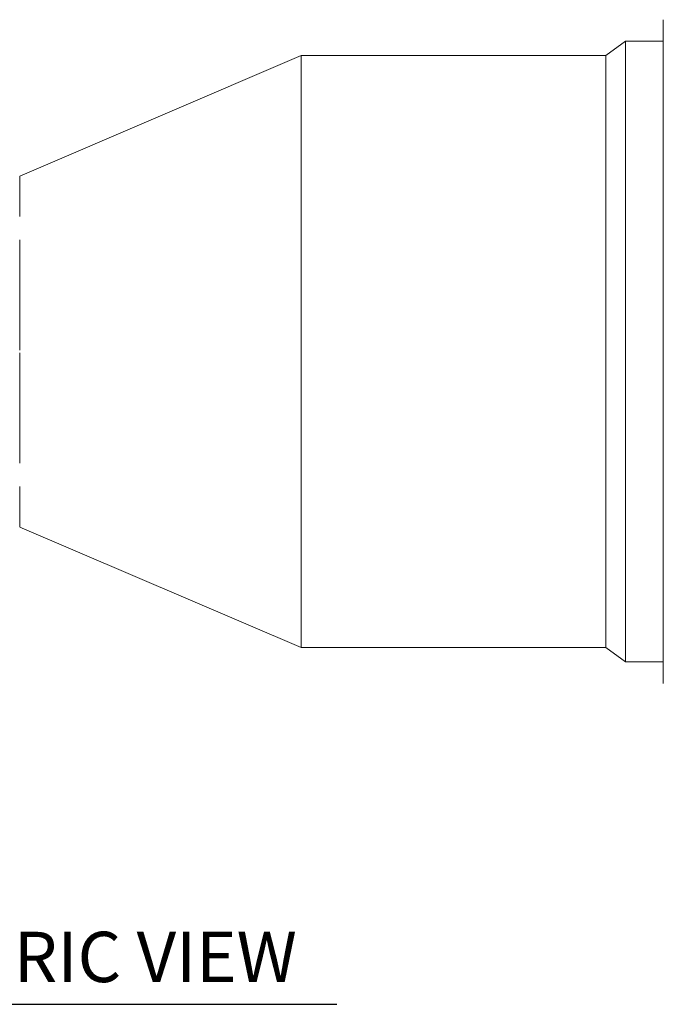
# Model space of a CAD drawing. Extents: x 11 to 120, y 2 to 94.
# Drawn here: x 27 to 37, y 31 to 45 of the extents above; entities that cross this region are included whole.
import ezdxf
from ezdxf.enums import TextEntityAlignment as Align

# ---------------------------------------------------------------- set-up
doc = ezdxf.new("R2010")
doc.units = 0
doc.header["$MEASUREMENT"] = 0
doc.linetypes.add('SLD-Solid', pattern=[0])
doc.layers.add('OBJECT', color=7, linetype='CONTINUOUS')
doc.styles.get("Standard").update_dxf_attribs({"font": 'SIMPLEX'})

msp = doc.modelspace()

# ---------------------------------------------------------------- linework, layer by layer
at = {"layer": 'OBJECT', "color": 7, "linetype": 'SLD-Solid', "lineweight": 15}
for p, q in [((37.035, 45.456), (37.035, 35.582)), ((36.472, 45.136), (36.18, 44.924)), ((37.035, 45.136), (36.472, 45.136)), ((36.472, 45.136), (36.472, 35.901)), ((31.637, 44.924), (27.438, 43.126)), ((36.18, 44.924), (31.637, 44.924)), ((31.637, 44.924), (31.637, 36.112)), ((36.18, 44.924), (36.18, 36.112)), ((27.438, 42.52), (27.438, 43.124)), ((27.438, 40.529), (27.438, 42.176)), ((27.438, 38.843), (27.438, 40.489)), ((27.438, 37.894), (27.438, 38.498)), ((27.438, 37.893), (31.637, 36.095)), ((31.637, 36.112), (31.637, 36.095)), ((36.18, 36.112), (36.18, 36.095)), ((31.637, 36.095), (36.18, 36.095)), ((36.18, 36.095), (36.472, 35.883)), ((36.472, 35.901), (36.472, 35.883)), ((36.472, 35.883), (37.035, 35.883)), ((37.035, 35.582), (37.035, 35.562))]:
    msp.add_line(p, q, dxfattribs=at)
at = {"layer": 'OBJECT', "color": 1}
msp.add_line((21.066, 30.778), (32.169, 30.778), dxfattribs=at)

# ---------------------------------------------------------------- texts
msp.add_text('NW ISOMETRIC VIEW', height=0.75, dxfattribs=at).set_placement((26.67, 31.109), align=Align.CENTER)

doc.saveas('drawing.dxf')
